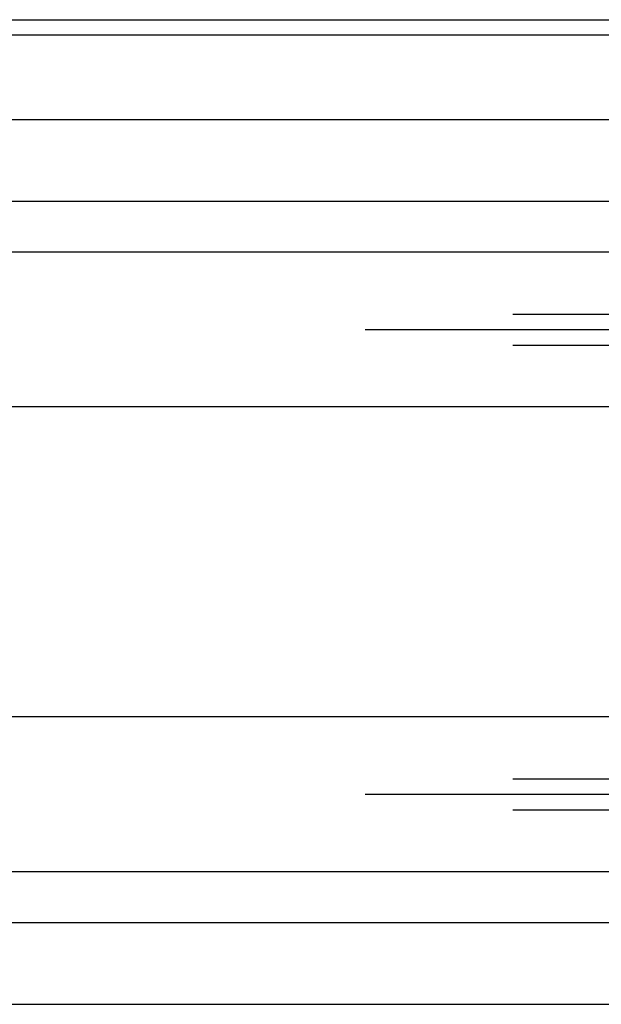
# Model space of a CAD drawing. Extents: x 265.4 to 342.7, y 20.8 to 70.8.
# Drawn here: x 320.8 to 321.8, y 45.5 to 47.1 of the extents above; entities that cross this region are included whole.
import ezdxf

# ---------------------------------------------------------------- set-up
doc = ezdxf.new("R2010")
doc.units = 0
doc.header["$MEASUREMENT"] = 0
doc.layers.add('CK_LEVEL_1', color=7, linetype='CONTINUOUS')

msp = doc.modelspace()

# ---------------------------------------------------------------- linework, layer by layer
at = {"layer": 'CK_LEVEL_1', "color": 4, "linetype": 'Continuous'}
msp.add_line((319.13336, 47.07527), (323.67643, 47.07527), dxfattribs=at)
at = {"layer": 'CK_LEVEL_1', "color": 3, "linetype": 'Continuous'}
for p, q in [((323.11468, 47.05027), (319.13336, 47.05027)), ((319.13336, 46.91427), (322.67193, 46.91427)), ((319.13336, 46.78227), (322.57793, 46.78227)), ((319.13336, 45.61827), (322.57793, 45.61827)), ((319.13336, 45.48627), (322.67193, 45.48627))]:
    msp.add_line(p, q, dxfattribs=at)
at = {"layer": 'CK_LEVEL_1', "color": 2, "linetype": 'Continuous'}
for p, q in [((322.98918, 46.70027), (319.13336, 46.70027)), ((321.6434, 46.60027), (322.98918, 46.60027)), ((321.405, 46.57527), (322.98918, 46.57527)), ((321.6434, 46.55027), (322.98918, 46.55027)), ((322.98918, 46.45027), (319.13336, 46.45027)), ((322.98918, 45.95027), (319.13336, 45.95027)), ((321.6434, 45.85027), (322.98918, 45.85027)), ((321.405, 45.82527), (322.98918, 45.82527)), ((321.6434, 45.80027), (322.98918, 45.80027)), ((322.98918, 45.70027), (319.13336, 45.70027))]:
    msp.add_line(p, q, dxfattribs=at)

doc.saveas('drawing.dxf')
